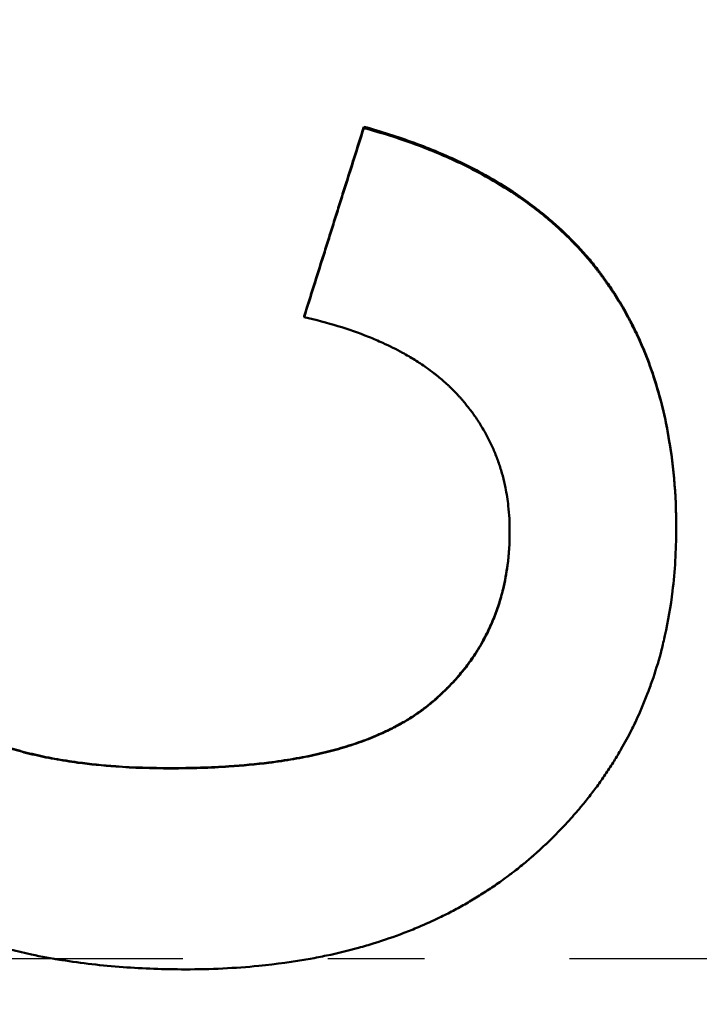
# Model space of a CAD drawing. Units: millimetres. Extents: x -23 to 9076, y 792 to 3565.
# Drawn here: x 179 to 186, y 2948 to 2958 of the extents above; entities that cross this region are included whole.
import ezdxf

# ---------------------------------------------------------------- set-up
doc = ezdxf.new("R2010")
doc.units = ezdxf.units.MM
doc.linetypes.add('AM_DIN_G_W050', pattern=[13.75, 9.75, -1.5, 1, -1.5])
for name, color, linetype, lineweight in [('AM_0', 7, 'Continuous', 50), ('AM_4', 3, 'Continuous', 25), ('AM_7', 1, 'AM_DIN_G_W050', 25), ('kote', 152, 'Continuous', 0)]:
    doc.layers.add(name, color=color, linetype=linetype, lineweight=lineweight)
doc.styles.get("Standard").update_dxf_attribs({"font": 'arial.ttf'})
doc.dimstyles.new('VARIABEL-ST', dxfattribs={"dimscale": 40, "dimtxt": 7, "dimasz": 2.5, "dimexe": 1, "dimexo": 1, "dimgap": 0.6, "dimtad": 1, "dimdsep": 46, "dimtxsty": 'Standard', "dimcen": 0, "dimclrd": 256, "dimclre": 256, "dimclrt": 5, "dimadec": 0, "dimazin": 0, "dimtp": 0.1, "dimtm": 0.1, "dimtfac": 0.71, "dimtdec": 3, "dimtmove": 0, "dimatfit": 3, "dimfxl": 0, "dimtzin": 0, "dimarcsym": 0})

# ---------------------------------------------------------------- blocks, each defined once
blk = doc.blocks.new('*D51')
at = {"layer": 'DEFPOINTS', "color": 0, "transparency": 16777216}
for p in [(119.751, 3200.167), (803.146, 3200.167), (119.751, 2696.606)]:
    blk.add_point(p, dxfattribs=at)
at = {"layer": 'kote', "lineweight": -2, "transparency": 16777216}
for p, q in [((139.751, 3200.167), (823.146, 3200.167)), ((803.146, 2746.606), (803.146, 3150.167)), ((139.751, 2696.606), (823.146, 2696.606))]:
    blk.add_line(p, q, dxfattribs=at)
at = {"layer": 'kote', "transparency": 16777216}
for points in [[(794.813, 3150.167), (811.479, 3150.167), (803.146, 3200.167)], [(794.813, 2746.606), (811.479, 2746.606), (803.146, 2696.606)]]:
    blk.add_solid(points, dxfattribs=at)
at = {"layer": 'kote', "transparency": 16777216, "insert": (775.829, 2948.387), "char_height": 30, "attachment_point": 5, "rotation": 90}
blk.add_mtext('504', dxfattribs=at)

msp = doc.modelspace()

# ---------------------------------------------------------------- linework, layer by layer
at = {"layer": 'AM_0'}
for p, q in [((182.967, 2956.988), (182.967, 2956.975)), ((182.35, 2955.029), (182.35, 2955.019))]:
    msp.add_line(p, q, dxfattribs=at)
for points, knots in [([(182.35, 2955.029), (182.367, 2955.083), (182.384, 2955.138), (182.401, 2955.192), (182.418, 2955.247), (182.436, 2955.301), (182.453, 2955.356), (182.478, 2955.437), (182.504, 2955.519), (182.53, 2955.6), (182.538, 2955.628), (182.547, 2955.655), (182.556, 2955.682), (182.573, 2955.736), (182.59, 2955.791), (182.607, 2955.845), (182.616, 2955.872), (182.624, 2955.9), (182.633, 2955.927), (182.65, 2955.981), (182.667, 2956.036), (182.684, 2956.09), (182.693, 2956.117), (182.701, 2956.144), (182.71, 2956.172), (182.727, 2956.226), (182.744, 2956.28), (182.761, 2956.335), (182.77, 2956.362), (182.779, 2956.389), (182.787, 2956.417), (182.813, 2956.498), (182.839, 2956.58), (182.864, 2956.661), (182.899, 2956.77), (182.933, 2956.879), (182.967, 2956.988)], [0, 0, 0, 0, 0.0171152, 0.0171152, 0.0171152, 0.0342305, 0.0342305, 0.0342305, 0.0599034, 0.0599034, 0.0599034, 0.068461, 0.068461, 0.068461, 0.0855762, 0.0855762, 0.0855762, 0.0941339, 0.0941339, 0.0941339, 0.1112491, 0.1112491, 0.1112491, 0.1198067, 0.1198067, 0.1198067, 0.136922, 0.136922, 0.136922, 0.1454796, 0.1454796, 0.1454796, 0.1711525, 0.1711525, 0.1711525, 0.2053829, 0.2053829, 0.2053829, 0.2053829]), ([(182.35, 2955.019), (182.384, 2955.128), (182.418, 2955.237), (182.453, 2955.345), (182.478, 2955.427), (182.504, 2955.508), (182.53, 2955.59), (182.538, 2955.617), (182.547, 2955.644), (182.556, 2955.671), (182.573, 2955.726), (182.59, 2955.78), (182.607, 2955.834), (182.616, 2955.862), (182.624, 2955.889), (182.633, 2955.916), (182.65, 2955.97), (182.667, 2956.025), (182.684, 2956.079), (182.693, 2956.106), (182.701, 2956.133), (182.71, 2956.16), (182.727, 2956.215), (182.744, 2956.269), (182.761, 2956.323), (182.77, 2956.351), (182.779, 2956.378), (182.787, 2956.405), (182.813, 2956.486), (182.839, 2956.568), (182.864, 2956.649), (182.899, 2956.758), (182.933, 2956.867), (182.967, 2956.975)], [0, 0, 0, 0, 0.0342305, 0.0342305, 0.0342305, 0.0599034, 0.0599034, 0.0599034, 0.068461, 0.068461, 0.068461, 0.0855762, 0.0855762, 0.0855762, 0.0941339, 0.0941339, 0.0941339, 0.1112491, 0.1112491, 0.1112491, 0.1198067, 0.1198067, 0.1198067, 0.136922, 0.136922, 0.136922, 0.1454796, 0.1454796, 0.1454796, 0.1711525, 0.1711525, 0.1711525, 0.2053829, 0.2053829, 0.2053829, 0.2053829]), ([(182.967, 2956.988), (183.149, 2956.938), (183.324, 2956.882), (183.49, 2956.821), (183.657, 2956.76), (183.815, 2956.694), (183.966, 2956.622), (184.042, 2956.586), (184.115, 2956.548), (184.187, 2956.509), (184.294, 2956.451), (184.397, 2956.39), (184.495, 2956.325), (184.528, 2956.304), (184.561, 2956.282), (184.592, 2956.26), (184.656, 2956.215), (184.718, 2956.169), (184.778, 2956.122), (184.808, 2956.099), (184.837, 2956.075), (184.866, 2956.051), (184.91, 2956.014), (184.952, 2955.977), (184.993, 2955.939), (185.034, 2955.901), (185.074, 2955.862), (185.114, 2955.823), (185.127, 2955.81), (185.139, 2955.796), (185.152, 2955.783), (185.178, 2955.756), (185.203, 2955.729), (185.227, 2955.702), (185.24, 2955.688), (185.252, 2955.675), (185.264, 2955.661), (185.282, 2955.64), (185.3, 2955.619), (185.317, 2955.598), (185.323, 2955.591), (185.329, 2955.584), (185.335, 2955.576), (185.352, 2955.555), (185.369, 2955.534), (185.386, 2955.512), (185.394, 2955.501), (185.402, 2955.49), (185.411, 2955.479), (185.419, 2955.468), (185.427, 2955.457), (185.435, 2955.446), (185.438, 2955.443), (185.441, 2955.439), (185.443, 2955.435), (185.451, 2955.424), (185.459, 2955.413), (185.467, 2955.402), (185.473, 2955.394), (185.478, 2955.387), (185.483, 2955.379), (185.499, 2955.357), (185.514, 2955.334), (185.53, 2955.312), (185.54, 2955.296), (185.55, 2955.281), (185.56, 2955.266), (185.58, 2955.235), (185.599, 2955.204), (185.618, 2955.173), (185.627, 2955.157), (185.637, 2955.141), (185.646, 2955.125), (185.664, 2955.094), (185.682, 2955.062), (185.7, 2955.029), (185.708, 2955.013), (185.717, 2954.997), (185.726, 2954.98), (185.751, 2954.931), (185.776, 2954.882), (185.799, 2954.831), (185.815, 2954.798), (185.83, 2954.764), (185.845, 2954.729), (185.874, 2954.661), (185.902, 2954.591), (185.928, 2954.52), (185.941, 2954.484), (185.953, 2954.448), (185.965, 2954.412), (186.001, 2954.303), (186.033, 2954.191), (186.061, 2954.077), (186.079, 2954), (186.096, 2953.923), (186.11, 2953.844), (186.14, 2953.686), (186.162, 2953.523), (186.177, 2953.354), (186.192, 2953.186), (186.199, 2953.013), (186.199, 2952.834)], [0, 0, 0, 0, 0.166667, 0.166667, 0.166667, 0.333333, 0.333333, 0.333333, 0.416667, 0.416667, 0.416667, 0.541667, 0.541667, 0.541667, 0.583333, 0.583333, 0.583333, 0.666667, 0.666667, 0.666667, 0.708333, 0.708333, 0.708333, 0.770833, 0.770833, 0.770833, 0.833333, 0.833333, 0.833333, 0.854167, 0.854167, 0.854167, 0.895833, 0.895833, 0.895833, 0.916667, 0.916667, 0.916667, 0.947917, 0.947917, 0.947917, 0.958333, 0.958333, 0.958333, 0.989583, 0.989583, 0.989583, 1.005208, 1.005208, 1.005208, 1.020833, 1.020833, 1.020833, 1.026042, 1.026042, 1.026042, 1.041667, 1.041667, 1.041667, 1.052083, 1.052083, 1.052083, 1.083333, 1.083333, 1.083333, 1.104167, 1.104167, 1.104167, 1.145833, 1.145833, 1.145833, 1.166667, 1.166667, 1.166667, 1.208333, 1.208333, 1.208333, 1.229167, 1.229167, 1.229167, 1.291667, 1.291667, 1.291667, 1.333333, 1.333333, 1.333333, 1.416667, 1.416667, 1.416667, 1.458333, 1.458333, 1.458333, 1.583333, 1.583333, 1.583333, 1.666667, 1.666667, 1.666667, 1.833333, 1.833333, 1.833333, 2, 2, 2, 2]), ([(182.967, 2956.975), (183.149, 2956.925), (183.324, 2956.87), (183.49, 2956.809), (183.657, 2956.748), (183.815, 2956.682), (183.966, 2956.61), (184.042, 2956.574), (184.115, 2956.536), (184.187, 2956.497), (184.294, 2956.439), (184.397, 2956.378), (184.495, 2956.314), (184.528, 2956.292), (184.561, 2956.27), (184.592, 2956.248), (184.656, 2956.204), (184.718, 2956.158), (184.778, 2956.111), (184.808, 2956.088), (184.837, 2956.064), (184.866, 2956.039), (184.91, 2956.003), (184.952, 2955.966), (184.993, 2955.928), (185.007, 2955.915), (185.02, 2955.903), (185.034, 2955.89), (185.061, 2955.864), (185.087, 2955.838), (185.114, 2955.812), (185.127, 2955.799), (185.139, 2955.786), (185.152, 2955.772), (185.178, 2955.746), (185.203, 2955.719), (185.227, 2955.691), (185.24, 2955.678), (185.252, 2955.664), (185.264, 2955.65), (185.282, 2955.629), (185.3, 2955.608), (185.317, 2955.587), (185.323, 2955.58), (185.329, 2955.573), (185.335, 2955.566), (185.343, 2955.555), (185.352, 2955.545), (185.36, 2955.534), (185.363, 2955.53), (185.366, 2955.527), (185.369, 2955.523), (185.375, 2955.516), (185.38, 2955.509), (185.386, 2955.502), (185.389, 2955.498), (185.391, 2955.494), (185.394, 2955.491), (185.4, 2955.483), (185.405, 2955.476), (185.411, 2955.469), (185.413, 2955.465), (185.416, 2955.462), (185.419, 2955.458), (185.424, 2955.451), (185.43, 2955.443), (185.435, 2955.436), (185.438, 2955.432), (185.441, 2955.429), (185.443, 2955.425), (185.451, 2955.414), (185.459, 2955.403), (185.467, 2955.392), (185.473, 2955.384), (185.478, 2955.377), (185.483, 2955.369), (185.499, 2955.347), (185.514, 2955.324), (185.53, 2955.302), (185.54, 2955.286), (185.55, 2955.271), (185.56, 2955.256), (185.58, 2955.225), (185.599, 2955.194), (185.618, 2955.163), (185.627, 2955.147), (185.637, 2955.131), (185.646, 2955.115), (185.664, 2955.084), (185.682, 2955.052), (185.7, 2955.02), (185.708, 2955.003), (185.717, 2954.987), (185.726, 2954.971), (185.751, 2954.922), (185.776, 2954.872), (185.799, 2954.822), (185.815, 2954.788), (185.83, 2954.754), (185.845, 2954.72), (185.874, 2954.652), (185.902, 2954.582), (185.928, 2954.511), (185.941, 2954.475), (185.953, 2954.439), (185.965, 2954.403), (186.001, 2954.294), (186.033, 2954.183), (186.061, 2954.069), (186.079, 2953.992), (186.096, 2953.915), (186.11, 2953.836), (186.14, 2953.678), (186.162, 2953.515), (186.177, 2953.347), (186.192, 2953.179), (186.199, 2953.006), (186.199, 2952.827)], [0, 0, 0, 0, 0.166667, 0.166667, 0.166667, 0.333333, 0.333333, 0.333333, 0.416667, 0.416667, 0.416667, 0.541667, 0.541667, 0.541667, 0.583333, 0.583333, 0.583333, 0.666667, 0.666667, 0.666667, 0.708333, 0.708333, 0.708333, 0.770833, 0.770833, 0.770833, 0.791667, 0.791667, 0.791667, 0.833333, 0.833333, 0.833333, 0.854167, 0.854167, 0.854167, 0.895833, 0.895833, 0.895833, 0.916667, 0.916667, 0.916667, 0.947917, 0.947917, 0.947917, 0.958333, 0.958333, 0.958333, 0.973958, 0.973958, 0.973958, 0.979167, 0.979167, 0.979167, 0.989583, 0.989583, 0.989583, 0.994792, 0.994792, 0.994792, 1.005208, 1.005208, 1.005208, 1.010417, 1.010417, 1.010417, 1.020833, 1.020833, 1.020833, 1.026042, 1.026042, 1.026042, 1.041667, 1.041667, 1.041667, 1.052083, 1.052083, 1.052083, 1.083333, 1.083333, 1.083333, 1.104167, 1.104167, 1.104167, 1.145833, 1.145833, 1.145833, 1.166667, 1.166667, 1.166667, 1.208333, 1.208333, 1.208333, 1.229167, 1.229167, 1.229167, 1.291667, 1.291667, 1.291667, 1.333333, 1.333333, 1.333333, 1.416667, 1.416667, 1.416667, 1.458333, 1.458333, 1.458333, 1.583333, 1.583333, 1.583333, 1.666667, 1.666667, 1.666667, 1.833333, 1.833333, 1.833333, 2, 2, 2, 2]), ([(184.476, 2952.805), (184.476, 2952.894), (184.472, 2952.982), (184.462, 2953.067), (184.455, 2953.131), (184.445, 2953.194), (184.433, 2953.256), (184.428, 2953.276), (184.424, 2953.297), (184.419, 2953.317), (184.41, 2953.358), (184.399, 2953.398), (184.387, 2953.437), (184.381, 2953.457), (184.375, 2953.477), (184.368, 2953.496), (184.355, 2953.535), (184.341, 2953.574), (184.325, 2953.612), (184.318, 2953.631), (184.31, 2953.649), (184.301, 2953.668), (184.285, 2953.706), (184.267, 2953.742), (184.248, 2953.779), (184.238, 2953.797), (184.228, 2953.815), (184.218, 2953.833), (184.203, 2953.86), (184.187, 2953.886), (184.171, 2953.913), (184.165, 2953.921), (184.16, 2953.93), (184.154, 2953.939), (184.143, 2953.956), (184.131, 2953.974), (184.119, 2953.991), (184.113, 2953.999), (184.107, 2954.008), (184.101, 2954.016), (184.092, 2954.029), (184.083, 2954.042), (184.073, 2954.054), (184.07, 2954.058), (184.067, 2954.063), (184.063, 2954.067), (184.057, 2954.075), (184.051, 2954.084), (184.044, 2954.092), (184.041, 2954.096), (184.037, 2954.1), (184.034, 2954.104), (184.029, 2954.11), (184.024, 2954.117), (184.019, 2954.123), (184.014, 2954.129), (184.009, 2954.135), (184.004, 2954.141), (184.002, 2954.143), (184, 2954.145), (183.999, 2954.147), (183.995, 2954.151), (183.992, 2954.155), (183.988, 2954.16), (183.987, 2954.162), (183.985, 2954.164), (183.983, 2954.166), (183.98, 2954.17), (183.976, 2954.174), (183.973, 2954.178), (183.971, 2954.18), (183.969, 2954.182), (183.967, 2954.184), (183.964, 2954.188), (183.96, 2954.192), (183.956, 2954.196), (183.955, 2954.198), (183.953, 2954.2), (183.951, 2954.202), (183.947, 2954.206), (183.944, 2954.21), (183.94, 2954.214), (183.938, 2954.216), (183.937, 2954.218), (183.935, 2954.22), (183.931, 2954.224), (183.927, 2954.228), (183.924, 2954.232), (183.922, 2954.234), (183.92, 2954.235), (183.918, 2954.237), (183.914, 2954.241), (183.91, 2954.245), (183.907, 2954.249), (183.905, 2954.251), (183.903, 2954.253), (183.901, 2954.255), (183.895, 2954.261), (183.89, 2954.267), (183.884, 2954.272), (183.88, 2954.276), (183.876, 2954.28), (183.872, 2954.284), (183.864, 2954.292), (183.856, 2954.299), (183.848, 2954.307), (183.844, 2954.311), (183.84, 2954.314), (183.836, 2954.318), (183.824, 2954.329), (183.812, 2954.341), (183.799, 2954.352), (183.791, 2954.359), (183.783, 2954.366), (183.774, 2954.374), (183.757, 2954.388), (183.74, 2954.402), (183.722, 2954.417), (183.713, 2954.424), (183.704, 2954.431), (183.695, 2954.438), (183.668, 2954.459), (183.641, 2954.479), (183.612, 2954.499), (183.593, 2954.513), (183.574, 2954.526), (183.554, 2954.539), (183.515, 2954.565), (183.474, 2954.59), (183.432, 2954.615), (183.411, 2954.627), (183.389, 2954.639), (183.368, 2954.651), (183.303, 2954.687), (183.234, 2954.721), (183.163, 2954.753), (183.116, 2954.775), (183.067, 2954.796), (183.017, 2954.816), (182.916, 2954.856), (182.811, 2954.893), (182.699, 2954.927), (182.588, 2954.961), (182.472, 2954.991), (182.35, 2955.019)], [0, 0, 0, 0, 0.166667, 0.166667, 0.166667, 0.291667, 0.291667, 0.291667, 0.333333, 0.333333, 0.333333, 0.416667, 0.416667, 0.416667, 0.458333, 0.458333, 0.458333, 0.541667, 0.541667, 0.541667, 0.583333, 0.583333, 0.583333, 0.666667, 0.666667, 0.666667, 0.708333, 0.708333, 0.708333, 0.770833, 0.770833, 0.770833, 0.791667, 0.791667, 0.791667, 0.833333, 0.833333, 0.833333, 0.854167, 0.854167, 0.854167, 0.885417, 0.885417, 0.885417, 0.895833, 0.895833, 0.895833, 0.916667, 0.916667, 0.916667, 0.927083, 0.927083, 0.927083, 0.942708, 0.942708, 0.942708, 0.958333, 0.958333, 0.958333, 0.963542, 0.963542, 0.963542, 0.973958, 0.973958, 0.973958, 0.979167, 0.979167, 0.979167, 0.989583, 0.989583, 0.989583, 0.994792, 0.994792, 0.994792, 1.005208, 1.005208, 1.005208, 1.010417, 1.010417, 1.010417, 1.020833, 1.020833, 1.020833, 1.026042, 1.026042, 1.026042, 1.036458, 1.036458, 1.036458, 1.041667, 1.041667, 1.041667, 1.052083, 1.052083, 1.052083, 1.057292, 1.057292, 1.057292, 1.072917, 1.072917, 1.072917, 1.083333, 1.083333, 1.083333, 1.104167, 1.104167, 1.104167, 1.114583, 1.114583, 1.114583, 1.145833, 1.145833, 1.145833, 1.166667, 1.166667, 1.166667, 1.208333, 1.208333, 1.208333, 1.229167, 1.229167, 1.229167, 1.291667, 1.291667, 1.291667, 1.333333, 1.333333, 1.333333, 1.416667, 1.416667, 1.416667, 1.458333, 1.458333, 1.458333, 1.583333, 1.583333, 1.583333, 1.666667, 1.666667, 1.666667, 1.833333, 1.833333, 1.833333, 2, 2, 2, 2]), ([(181.123, 2948.276), (180.9, 2948.276), (180.685, 2948.284), (180.476, 2948.299), (180.257, 2948.315), (180.046, 2948.339), (179.842, 2948.372), (179.736, 2948.389), (179.631, 2948.408), (179.529, 2948.43), (179.37, 2948.463), (179.217, 2948.502), (179.068, 2948.546), (179.015, 2948.562), (178.963, 2948.578), (178.912, 2948.595), (178.809, 2948.629), (178.709, 2948.665), (178.611, 2948.704), (178.562, 2948.724), (178.514, 2948.744), (178.466, 2948.765), (178.393, 2948.797), (178.321, 2948.831), (178.251, 2948.866), (178.227, 2948.878), (178.203, 2948.89), (178.179, 2948.903), (178.131, 2948.928), (178.084, 2948.953), (178.038, 2948.98), (178.015, 2948.993), (177.991, 2949.006), (177.969, 2949.02), (177.923, 2949.047), (177.878, 2949.075), (177.833, 2949.104), (177.811, 2949.118), (177.789, 2949.132), (177.767, 2949.147), (177.723, 2949.177), (177.68, 2949.207), (177.637, 2949.238), (177.616, 2949.253), (177.595, 2949.269), (177.574, 2949.284), (177.543, 2949.308), (177.512, 2949.332), (177.481, 2949.357), (177.471, 2949.365), (177.461, 2949.373), (177.45, 2949.382), (177.43, 2949.398), (177.41, 2949.415), (177.39, 2949.432), (177.38, 2949.44), (177.37, 2949.449), (177.36, 2949.457), (177.345, 2949.47), (177.331, 2949.483), (177.316, 2949.496), (177.311, 2949.501), (177.306, 2949.505), (177.301, 2949.509), (177.291, 2949.518), (177.282, 2949.527), (177.272, 2949.536), (177.267, 2949.54), (177.262, 2949.545), (177.258, 2949.549), (177.248, 2949.558), (177.238, 2949.567), (177.229, 2949.576), (177.224, 2949.58), (177.219, 2949.585), (177.215, 2949.589), (177.205, 2949.598), (177.196, 2949.607), (177.186, 2949.616), (177.182, 2949.621), (177.177, 2949.625), (177.172, 2949.63), (177.158, 2949.644), (177.144, 2949.657), (177.131, 2949.671), (177.121, 2949.68), (177.112, 2949.689), (177.103, 2949.699), (177.085, 2949.717), (177.067, 2949.736), (177.049, 2949.754), (177.04, 2949.764), (177.032, 2949.773), (177.023, 2949.782), (176.997, 2949.811), (176.971, 2949.839), (176.945, 2949.868), (176.928, 2949.887), (176.911, 2949.906), (176.895, 2949.926), (176.862, 2949.964), (176.829, 2950.004), (176.798, 2950.043), (176.782, 2950.063), (176.767, 2950.083), (176.751, 2950.103), (176.72, 2950.144), (176.69, 2950.184), (176.661, 2950.225), (176.647, 2950.246), (176.632, 2950.267), (176.618, 2950.287), (176.576, 2950.35), (176.535, 2950.413), (176.496, 2950.478), (176.47, 2950.521), (176.445, 2950.564), (176.421, 2950.608), (176.372, 2950.696), (176.326, 2950.786), (176.284, 2950.878), (176.263, 2950.924), (176.243, 2950.97), (176.223, 2951.017), (176.184, 2951.111), (176.148, 2951.206), (176.115, 2951.303), (176.099, 2951.352), (176.083, 2951.401), (176.069, 2951.451), (176.033, 2951.569), (176.003, 2951.689), (175.977, 2951.813), (175.962, 2951.884), (175.948, 2951.956), (175.936, 2952.029), (175.912, 2952.175), (175.894, 2952.325), (175.882, 2952.479), (175.87, 2952.632), (175.864, 2952.789), (175.864, 2952.949)], [0, 0, 0, 0, 0.133333, 0.133333, 0.133333, 0.272766, 0.272766, 0.272766, 0.345532, 0.345532, 0.345532, 0.457951, 0.457951, 0.457951, 0.497603, 0.497603, 0.497603, 0.576909, 0.576909, 0.576909, 0.616562, 0.616562, 0.616562, 0.677048, 0.677048, 0.677048, 0.697881, 0.697881, 0.697881, 0.739548, 0.739548, 0.739548, 0.760381, 0.760381, 0.760381, 0.802048, 0.802048, 0.802048, 0.822881, 0.822881, 0.822881, 0.864548, 0.864548, 0.864548, 0.885381, 0.885381, 0.885381, 0.916631, 0.916631, 0.916631, 0.927048, 0.927048, 0.927048, 0.947881, 0.947881, 0.947881, 0.958298, 0.958298, 0.958298, 0.973923, 0.973923, 0.973923, 0.979131, 0.979131, 0.979131, 0.989548, 0.989548, 0.989548, 0.994756, 0.994756, 0.994756, 1.005173, 1.005173, 1.005173, 1.010381, 1.010381, 1.010381, 1.020798, 1.020798, 1.020798, 1.026006, 1.026006, 1.026006, 1.041631, 1.041631, 1.041631, 1.052048, 1.052048, 1.052048, 1.072881, 1.072881, 1.072881, 1.083298, 1.083298, 1.083298, 1.114548, 1.114548, 1.114548, 1.135381, 1.135381, 1.135381, 1.177048, 1.177048, 1.177048, 1.197881, 1.197881, 1.197881, 1.239548, 1.239548, 1.239548, 1.260381, 1.260381, 1.260381, 1.322881, 1.322881, 1.322881, 1.364548, 1.364548, 1.364548, 1.447881, 1.447881, 1.447881, 1.489548, 1.489548, 1.489548, 1.572881, 1.572881, 1.572881, 1.614548, 1.614548, 1.614548, 1.713512, 1.713512, 1.713512, 1.77081, 1.77081, 1.77081, 1.885405, 1.885405, 1.885405, 2, 2, 2, 2]), ([(177.586, 2952.85), (177.586, 2952.727), (177.593, 2952.607), (177.608, 2952.492), (177.619, 2952.405), (177.635, 2952.32), (177.654, 2952.238), (177.66, 2952.21), (177.667, 2952.183), (177.675, 2952.156), (177.689, 2952.102), (177.706, 2952.049), (177.724, 2951.997), (177.734, 2951.971), (177.743, 2951.945), (177.753, 2951.92), (177.774, 2951.869), (177.796, 2951.818), (177.82, 2951.769), (177.832, 2951.745), (177.844, 2951.72), (177.857, 2951.696), (177.883, 2951.648), (177.911, 2951.601), (177.94, 2951.555), (177.955, 2951.532), (177.97, 2951.509), (177.986, 2951.486), (178.009, 2951.452), (178.034, 2951.419), (178.059, 2951.386), (178.068, 2951.375), (178.077, 2951.364), (178.085, 2951.353), (178.103, 2951.332), (178.121, 2951.31), (178.139, 2951.289), (178.148, 2951.278), (178.158, 2951.268), (178.167, 2951.257), (178.181, 2951.242), (178.196, 2951.226), (178.211, 2951.211), (178.215, 2951.206), (178.22, 2951.2), (178.225, 2951.195), (178.235, 2951.185), (178.245, 2951.175), (178.255, 2951.165), (178.26, 2951.16), (178.266, 2951.155), (178.271, 2951.15), (178.278, 2951.142), (178.286, 2951.135), (178.294, 2951.127), (178.297, 2951.125), (178.299, 2951.122), (178.302, 2951.12), (178.307, 2951.115), (178.312, 2951.11), (178.318, 2951.105), (178.32, 2951.103), (178.323, 2951.1), (178.326, 2951.098), (178.331, 2951.093), (178.336, 2951.088), (178.342, 2951.083), (178.344, 2951.08), (178.347, 2951.078), (178.35, 2951.076), (178.355, 2951.071), (178.361, 2951.066), (178.366, 2951.061), (178.369, 2951.059), (178.372, 2951.056), (178.374, 2951.054), (178.38, 2951.049), (178.385, 2951.044), (178.391, 2951.039), (178.394, 2951.037), (178.396, 2951.035), (178.399, 2951.032), (178.405, 2951.027), (178.411, 2951.023), (178.416, 2951.018), (178.419, 2951.016), (178.422, 2951.013), (178.425, 2951.011), (178.43, 2951.006), (178.436, 2951.002), (178.442, 2950.997), (178.445, 2950.995), (178.448, 2950.992), (178.451, 2950.99), (178.457, 2950.985), (178.462, 2950.981), (178.468, 2950.976), (178.471, 2950.974), (178.474, 2950.972), (178.477, 2950.969), (178.486, 2950.963), (178.495, 2950.956), (178.504, 2950.949), (178.51, 2950.945), (178.516, 2950.94), (178.522, 2950.936), (178.534, 2950.927), (178.547, 2950.918), (178.559, 2950.91), (178.566, 2950.905), (178.572, 2950.901), (178.578, 2950.897), (178.597, 2950.884), (178.616, 2950.872), (178.636, 2950.859), (178.649, 2950.851), (178.662, 2950.843), (178.676, 2950.835), (178.702, 2950.819), (178.73, 2950.803), (178.758, 2950.788), (178.772, 2950.78), (178.786, 2950.773), (178.8, 2950.765), (178.843, 2950.743), (178.887, 2950.722), (178.932, 2950.701), (178.962, 2950.688), (178.993, 2950.675), (179.024, 2950.662), (179.087, 2950.636), (179.152, 2950.612), (179.219, 2950.59), (179.253, 2950.578), (179.287, 2950.568), (179.322, 2950.557), (179.391, 2950.536), (179.463, 2950.517), (179.537, 2950.499), (179.574, 2950.491), (179.612, 2950.482), (179.65, 2950.474), (179.727, 2950.458), (179.806, 2950.444), (179.887, 2950.431), (179.927, 2950.425), (179.968, 2950.418), (180.01, 2950.413), (180.135, 2950.396), (180.265, 2950.383), (180.401, 2950.373), (180.581, 2950.36), (180.771, 2950.354), (180.97, 2950.354)], [0, 0, 0, 0, 0.166667, 0.166667, 0.166667, 0.291667, 0.291667, 0.291667, 0.333333, 0.333333, 0.333333, 0.416667, 0.416667, 0.416667, 0.458333, 0.458333, 0.458333, 0.541667, 0.541667, 0.541667, 0.583333, 0.583333, 0.583333, 0.666667, 0.666667, 0.666667, 0.708333, 0.708333, 0.708333, 0.770833, 0.770833, 0.770833, 0.791667, 0.791667, 0.791667, 0.833333, 0.833333, 0.833333, 0.854167, 0.854167, 0.854167, 0.885417, 0.885417, 0.885417, 0.895833, 0.895833, 0.895833, 0.916667, 0.916667, 0.916667, 0.927083, 0.927083, 0.927083, 0.942708, 0.942708, 0.942708, 0.947917, 0.947917, 0.947917, 0.958333, 0.958333, 0.958333, 0.963542, 0.963542, 0.963542, 0.973958, 0.973958, 0.973958, 0.979167, 0.979167, 0.979167, 0.989583, 0.989583, 0.989583, 0.994792, 0.994792, 0.994792, 1.005208, 1.005208, 1.005208, 1.010417, 1.010417, 1.010417, 1.020833, 1.020833, 1.020833, 1.026042, 1.026042, 1.026042, 1.036458, 1.036458, 1.036458, 1.041667, 1.041667, 1.041667, 1.052083, 1.052083, 1.052083, 1.057292, 1.057292, 1.057292, 1.072917, 1.072917, 1.072917, 1.083333, 1.083333, 1.083333, 1.104167, 1.104167, 1.104167, 1.114583, 1.114583, 1.114583, 1.145833, 1.145833, 1.145833, 1.166667, 1.166667, 1.166667, 1.208333, 1.208333, 1.208333, 1.229167, 1.229167, 1.229167, 1.291667, 1.291667, 1.291667, 1.333333, 1.333333, 1.333333, 1.416667, 1.416667, 1.416667, 1.458333, 1.458333, 1.458333, 1.541667, 1.541667, 1.541667, 1.583333, 1.583333, 1.583333, 1.666667, 1.666667, 1.666667, 1.708333, 1.708333, 1.708333, 1.833333, 1.833333, 1.833333, 2, 2, 2, 2]), ([(177.586, 2952.85), (177.586, 2952.729), (177.594, 2952.611), (177.608, 2952.498), (177.619, 2952.411), (177.635, 2952.326), (177.654, 2952.243), (177.673, 2952.161), (177.697, 2952.08), (177.724, 2952.002), (177.734, 2951.976), (177.743, 2951.95), (177.753, 2951.925), (177.774, 2951.874), (177.796, 2951.823), (177.82, 2951.774), (177.832, 2951.75), (177.844, 2951.725), (177.857, 2951.701), (177.883, 2951.653), (177.911, 2951.606), (177.94, 2951.559), (177.955, 2951.536), (177.97, 2951.513), (177.986, 2951.491), (178.009, 2951.457), (178.034, 2951.423), (178.059, 2951.39), (178.068, 2951.379), (178.077, 2951.368), (178.085, 2951.358), (178.103, 2951.336), (178.121, 2951.314), (178.139, 2951.293), (178.148, 2951.283), (178.158, 2951.272), (178.167, 2951.262), (178.181, 2951.246), (178.196, 2951.23), (178.211, 2951.215), (178.225, 2951.199), (178.24, 2951.184), (178.255, 2951.169), (178.268, 2951.156), (178.281, 2951.144), (178.294, 2951.131), (178.297, 2951.129), (178.299, 2951.126), (178.302, 2951.124), (178.315, 2951.111), (178.328, 2951.099), (178.342, 2951.087), (178.344, 2951.084), (178.347, 2951.082), (178.35, 2951.08), (178.358, 2951.072), (178.366, 2951.065), (178.374, 2951.058), (178.38, 2951.053), (178.385, 2951.048), (178.391, 2951.043), (178.394, 2951.041), (178.396, 2951.038), (178.399, 2951.036), (178.405, 2951.031), (178.411, 2951.027), (178.416, 2951.022), (178.419, 2951.019), (178.422, 2951.017), (178.425, 2951.015), (178.43, 2951.01), (178.436, 2951.005), (178.442, 2951.001), (178.445, 2950.998), (178.448, 2950.996), (178.451, 2950.994), (178.457, 2950.989), (178.462, 2950.985), (178.468, 2950.98), (178.471, 2950.978), (178.474, 2950.976), (178.477, 2950.973), (178.486, 2950.966), (178.495, 2950.96), (178.504, 2950.953), (178.51, 2950.949), (178.516, 2950.944), (178.522, 2950.94), (178.534, 2950.931), (178.547, 2950.922), (178.559, 2950.913), (178.566, 2950.909), (178.572, 2950.905), (178.578, 2950.901), (178.597, 2950.888), (178.616, 2950.875), (178.636, 2950.863), (178.649, 2950.855), (178.662, 2950.847), (178.676, 2950.838), (178.702, 2950.822), (178.73, 2950.807), (178.758, 2950.792), (178.772, 2950.784), (178.786, 2950.776), (178.8, 2950.769), (178.843, 2950.747), (178.887, 2950.725), (178.932, 2950.705), (178.962, 2950.691), (178.993, 2950.678), (179.024, 2950.665), (179.087, 2950.639), (179.152, 2950.615), (179.219, 2950.593), (179.253, 2950.582), (179.287, 2950.571), (179.322, 2950.56), (179.391, 2950.539), (179.463, 2950.52), (179.537, 2950.503), (179.574, 2950.494), (179.612, 2950.485), (179.65, 2950.477), (179.727, 2950.461), (179.806, 2950.447), (179.887, 2950.434), (179.927, 2950.427), (179.968, 2950.421), (180.01, 2950.416), (180.135, 2950.399), (180.265, 2950.386), (180.401, 2950.376), (180.581, 2950.363), (180.771, 2950.357), (180.97, 2950.357)], [0.002922, 0.002922, 0.002922, 0.002922, 0.166667, 0.166667, 0.166667, 0.291667, 0.291667, 0.291667, 0.416667, 0.416667, 0.416667, 0.458333, 0.458333, 0.458333, 0.541667, 0.541667, 0.541667, 0.583333, 0.583333, 0.583333, 0.666667, 0.666667, 0.666667, 0.708333, 0.708333, 0.708333, 0.770833, 0.770833, 0.770833, 0.791667, 0.791667, 0.791667, 0.833333, 0.833333, 0.833333, 0.854167, 0.854167, 0.854167, 0.885417, 0.885417, 0.885417, 0.916667, 0.916667, 0.916667, 0.942708, 0.942708, 0.942708, 0.947917, 0.947917, 0.947917, 0.973958, 0.973958, 0.973958, 0.979167, 0.979167, 0.979167, 0.994792, 0.994792, 0.994792, 1.005208, 1.005208, 1.005208, 1.010417, 1.010417, 1.010417, 1.020833, 1.020833, 1.020833, 1.026042, 1.026042, 1.026042, 1.036458, 1.036458, 1.036458, 1.041667, 1.041667, 1.041667, 1.052083, 1.052083, 1.052083, 1.057292, 1.057292, 1.057292, 1.072917, 1.072917, 1.072917, 1.083333, 1.083333, 1.083333, 1.104167, 1.104167, 1.104167, 1.114583, 1.114583, 1.114583, 1.145833, 1.145833, 1.145833, 1.166667, 1.166667, 1.166667, 1.208333, 1.208333, 1.208333, 1.229167, 1.229167, 1.229167, 1.291667, 1.291667, 1.291667, 1.333333, 1.333333, 1.333333, 1.416667, 1.416667, 1.416667, 1.458333, 1.458333, 1.458333, 1.541667, 1.541667, 1.541667, 1.583333, 1.583333, 1.583333, 1.666667, 1.666667, 1.666667, 1.708333, 1.708333, 1.708333, 1.833333, 1.833333, 1.833333, 2, 2, 2, 2]), ([(180.97, 2950.354), (181.181, 2950.354), (181.382, 2950.36), (181.572, 2950.373), (181.715, 2950.382), (181.853, 2950.395), (181.984, 2950.412), (182.028, 2950.417), (182.071, 2950.423), (182.114, 2950.43), (182.199, 2950.442), (182.282, 2950.456), (182.362, 2950.472), (182.402, 2950.48), (182.441, 2950.488), (182.48, 2950.497), (182.558, 2950.514), (182.633, 2950.533), (182.705, 2950.554), (182.742, 2950.564), (182.777, 2950.575), (182.812, 2950.586), (182.882, 2950.608), (182.95, 2950.631), (183.015, 2950.657), (183.047, 2950.669), (183.079, 2950.682), (183.11, 2950.696), (183.157, 2950.716), (183.202, 2950.737), (183.246, 2950.759), (183.261, 2950.766), (183.275, 2950.773), (183.29, 2950.781), (183.318, 2950.796), (183.346, 2950.811), (183.374, 2950.827), (183.388, 2950.835), (183.401, 2950.843), (183.414, 2950.851), (183.435, 2950.863), (183.454, 2950.875), (183.474, 2950.888), (183.48, 2950.892), (183.486, 2950.896), (183.493, 2950.901), (183.506, 2950.909), (183.518, 2950.918), (183.531, 2950.926), (183.537, 2950.931), (183.543, 2950.935), (183.549, 2950.939), (183.558, 2950.946), (183.567, 2950.953), (183.577, 2950.959), (183.58, 2950.962), (183.583, 2950.964), (183.586, 2950.966), (183.591, 2950.971), (183.597, 2950.975), (183.603, 2950.98), (183.606, 2950.982), (183.609, 2950.984), (183.612, 2950.986), (183.618, 2950.991), (183.624, 2950.996), (183.63, 2951), (183.632, 2951.002), (183.635, 2951.005), (183.638, 2951.007), (183.644, 2951.012), (183.65, 2951.016), (183.655, 2951.021), (183.658, 2951.023), (183.661, 2951.026), (183.664, 2951.028), (183.669, 2951.033), (183.675, 2951.038), (183.681, 2951.042), (183.683, 2951.045), (183.686, 2951.047), (183.689, 2951.049), (183.694, 2951.054), (183.7, 2951.059), (183.705, 2951.064), (183.708, 2951.066), (183.711, 2951.068), (183.714, 2951.071), (183.719, 2951.076), (183.724, 2951.081), (183.73, 2951.085), (183.732, 2951.088), (183.735, 2951.09), (183.738, 2951.093), (183.743, 2951.097), (183.749, 2951.102), (183.754, 2951.107), (183.756, 2951.11), (183.759, 2951.112), (183.762, 2951.115), (183.77, 2951.122), (183.777, 2951.129), (183.785, 2951.137), (183.79, 2951.142), (183.796, 2951.147), (183.801, 2951.151), (183.811, 2951.161), (183.821, 2951.171), (183.831, 2951.181), (183.836, 2951.186), (183.841, 2951.192), (183.846, 2951.197), (183.861, 2951.212), (183.875, 2951.227), (183.89, 2951.242), (183.899, 2951.253), (183.909, 2951.263), (183.918, 2951.274), (183.937, 2951.294), (183.955, 2951.315), (183.972, 2951.337), (183.981, 2951.347), (183.99, 2951.358), (183.999, 2951.369), (184.016, 2951.39), (184.033, 2951.412), (184.049, 2951.434), (184.057, 2951.445), (184.065, 2951.456), (184.073, 2951.467), (184.089, 2951.489), (184.104, 2951.512), (184.119, 2951.534), (184.126, 2951.546), (184.134, 2951.557), (184.141, 2951.569), (184.163, 2951.603), (184.183, 2951.638), (184.203, 2951.673), (184.216, 2951.697), (184.228, 2951.721), (184.24, 2951.745), (184.265, 2951.793), (184.287, 2951.842), (184.307, 2951.893), (184.318, 2951.918), (184.327, 2951.943), (184.337, 2951.968), (184.355, 2952.019), (184.372, 2952.071), (184.387, 2952.124), (184.394, 2952.151), (184.401, 2952.177), (184.408, 2952.204), (184.427, 2952.285), (184.443, 2952.368), (184.454, 2952.453), (184.469, 2952.567), (184.476, 2952.684), (184.476, 2952.805)], [0, 0, 0, 0, 0.166667, 0.166667, 0.166667, 0.291667, 0.291667, 0.291667, 0.333333, 0.333333, 0.333333, 0.416667, 0.416667, 0.416667, 0.458333, 0.458333, 0.458333, 0.541667, 0.541667, 0.541667, 0.583333, 0.583333, 0.583333, 0.666667, 0.666667, 0.666667, 0.708333, 0.708333, 0.708333, 0.770833, 0.770833, 0.770833, 0.791667, 0.791667, 0.791667, 0.833333, 0.833333, 0.833333, 0.854167, 0.854167, 0.854167, 0.885417, 0.885417, 0.885417, 0.895833, 0.895833, 0.895833, 0.916667, 0.916667, 0.916667, 0.927083, 0.927083, 0.927083, 0.942708, 0.942708, 0.942708, 0.947917, 0.947917, 0.947917, 0.958333, 0.958333, 0.958333, 0.963542, 0.963542, 0.963542, 0.973958, 0.973958, 0.973958, 0.979167, 0.979167, 0.979167, 0.989583, 0.989583, 0.989583, 0.994792, 0.994792, 0.994792, 1.005208, 1.005208, 1.005208, 1.010417, 1.010417, 1.010417, 1.020833, 1.020833, 1.020833, 1.026042, 1.026042, 1.026042, 1.036458, 1.036458, 1.036458, 1.041667, 1.041667, 1.041667, 1.052083, 1.052083, 1.052083, 1.057292, 1.057292, 1.057292, 1.072917, 1.072917, 1.072917, 1.083333, 1.083333, 1.083333, 1.104167, 1.104167, 1.104167, 1.114583, 1.114583, 1.114583, 1.145833, 1.145833, 1.145833, 1.166667, 1.166667, 1.166667, 1.208333, 1.208333, 1.208333, 1.229167, 1.229167, 1.229167, 1.270833, 1.270833, 1.270833, 1.291667, 1.291667, 1.291667, 1.333333, 1.333333, 1.333333, 1.354167, 1.354167, 1.354167, 1.416667, 1.416667, 1.416667, 1.458333, 1.458333, 1.458333, 1.541667, 1.541667, 1.541667, 1.583333, 1.583333, 1.583333, 1.666667, 1.666667, 1.666667, 1.708333, 1.708333, 1.708333, 1.833333, 1.833333, 1.833333, 2, 2, 2, 2]), ([(180.97, 2950.357), (181.181, 2950.357), (181.382, 2950.363), (181.572, 2950.376), (181.715, 2950.385), (181.853, 2950.398), (181.984, 2950.415), (182.028, 2950.42), (182.071, 2950.426), (182.114, 2950.433), (182.199, 2950.445), (182.282, 2950.459), (182.362, 2950.475), (182.402, 2950.483), (182.441, 2950.491), (182.48, 2950.5), (182.558, 2950.518), (182.633, 2950.536), (182.705, 2950.557), (182.742, 2950.567), (182.777, 2950.578), (182.812, 2950.589), (182.882, 2950.611), (182.95, 2950.635), (183.015, 2950.66), (183.047, 2950.673), (183.079, 2950.686), (183.11, 2950.699), (183.157, 2950.719), (183.202, 2950.74), (183.246, 2950.762), (183.29, 2950.784), (183.333, 2950.807), (183.374, 2950.831), (183.388, 2950.838), (183.401, 2950.846), (183.414, 2950.855), (183.435, 2950.867), (183.454, 2950.879), (183.474, 2950.892), (183.493, 2950.904), (183.512, 2950.917), (183.531, 2950.93), (183.546, 2950.941), (183.561, 2950.952), (183.577, 2950.963), (183.58, 2950.965), (183.583, 2950.968), (183.586, 2950.97), (183.594, 2950.977), (183.603, 2950.983), (183.612, 2950.99), (183.618, 2950.995), (183.624, 2950.999), (183.63, 2951.004), (183.638, 2951.011), (183.647, 2951.018), (183.655, 2951.025), (183.664, 2951.032), (183.672, 2951.039), (183.681, 2951.046), (183.683, 2951.048), (183.686, 2951.051), (183.689, 2951.053), (183.694, 2951.058), (183.7, 2951.063), (183.705, 2951.068), (183.708, 2951.07), (183.711, 2951.072), (183.714, 2951.075), (183.719, 2951.08), (183.724, 2951.084), (183.73, 2951.089), (183.732, 2951.092), (183.735, 2951.094), (183.738, 2951.097), (183.743, 2951.101), (183.749, 2951.106), (183.754, 2951.111), (183.756, 2951.114), (183.759, 2951.116), (183.762, 2951.118), (183.77, 2951.126), (183.777, 2951.133), (183.785, 2951.141), (183.79, 2951.146), (183.796, 2951.151), (183.801, 2951.156), (183.811, 2951.165), (183.821, 2951.175), (183.831, 2951.186), (183.836, 2951.191), (183.841, 2951.196), (183.846, 2951.201), (183.861, 2951.216), (183.875, 2951.231), (183.89, 2951.247), (183.899, 2951.257), (183.909, 2951.267), (183.918, 2951.278), (183.937, 2951.299), (183.955, 2951.32), (183.972, 2951.341), (183.981, 2951.352), (183.99, 2951.362), (183.999, 2951.373), (184.016, 2951.395), (184.033, 2951.416), (184.049, 2951.438), (184.057, 2951.449), (184.065, 2951.46), (184.073, 2951.472), (184.089, 2951.494), (184.104, 2951.516), (184.119, 2951.539), (184.126, 2951.55), (184.134, 2951.562), (184.141, 2951.573), (184.163, 2951.608), (184.183, 2951.643), (184.203, 2951.678), (184.216, 2951.702), (184.228, 2951.726), (184.24, 2951.75), (184.265, 2951.798), (184.287, 2951.847), (184.307, 2951.898), (184.318, 2951.923), (184.327, 2951.948), (184.337, 2951.974), (184.355, 2952.025), (184.372, 2952.077), (184.387, 2952.13), (184.394, 2952.156), (184.401, 2952.183), (184.408, 2952.21), (184.427, 2952.291), (184.443, 2952.374), (184.454, 2952.459), (184.469, 2952.571), (184.476, 2952.686), (184.476, 2952.805)], [0, 0, 0, 0, 0.166667, 0.166667, 0.166667, 0.291667, 0.291667, 0.291667, 0.333333, 0.333333, 0.333333, 0.416667, 0.416667, 0.416667, 0.458333, 0.458333, 0.458333, 0.541667, 0.541667, 0.541667, 0.583333, 0.583333, 0.583333, 0.666667, 0.666667, 0.666667, 0.708333, 0.708333, 0.708333, 0.770833, 0.770833, 0.770833, 0.833333, 0.833333, 0.833333, 0.854167, 0.854167, 0.854167, 0.885417, 0.885417, 0.885417, 0.916667, 0.916667, 0.916667, 0.942708, 0.942708, 0.942708, 0.947917, 0.947917, 0.947917, 0.963542, 0.963542, 0.963542, 0.973958, 0.973958, 0.973958, 0.989583, 0.989583, 0.989583, 1.005208, 1.005208, 1.005208, 1.010417, 1.010417, 1.010417, 1.020833, 1.020833, 1.020833, 1.026042, 1.026042, 1.026042, 1.036458, 1.036458, 1.036458, 1.041667, 1.041667, 1.041667, 1.052083, 1.052083, 1.052083, 1.057292, 1.057292, 1.057292, 1.072917, 1.072917, 1.072917, 1.083333, 1.083333, 1.083333, 1.104167, 1.104167, 1.104167, 1.114583, 1.114583, 1.114583, 1.145833, 1.145833, 1.145833, 1.166667, 1.166667, 1.166667, 1.208333, 1.208333, 1.208333, 1.229167, 1.229167, 1.229167, 1.270833, 1.270833, 1.270833, 1.291667, 1.291667, 1.291667, 1.333333, 1.333333, 1.333333, 1.354167, 1.354167, 1.354167, 1.416667, 1.416667, 1.416667, 1.458333, 1.458333, 1.458333, 1.541667, 1.541667, 1.541667, 1.583333, 1.583333, 1.583333, 1.666667, 1.666667, 1.666667, 1.708333, 1.708333, 1.708333, 1.833333, 1.833333, 1.833333, 1.997047, 1.997047, 1.997047, 1.997047]), ([(186.199, 2952.827), (186.199, 2952.607), (186.186, 2952.393), (186.161, 2952.185), (186.142, 2952.029), (186.116, 2951.877), (186.083, 2951.729), (186.072, 2951.679), (186.06, 2951.63), (186.048, 2951.581), (186.023, 2951.484), (185.994, 2951.388), (185.963, 2951.294), (185.947, 2951.247), (185.93, 2951.201), (185.913, 2951.154), (185.878, 2951.062), (185.841, 2950.971), (185.8, 2950.882), (185.779, 2950.837), (185.758, 2950.793), (185.736, 2950.75), (185.703, 2950.684), (185.668, 2950.619), (185.631, 2950.555), (185.619, 2950.534), (185.607, 2950.513), (185.594, 2950.492), (185.569, 2950.45), (185.543, 2950.408), (185.516, 2950.367), (185.503, 2950.346), (185.489, 2950.325), (185.476, 2950.305), (185.448, 2950.264), (185.42, 2950.223), (185.391, 2950.183), (185.376, 2950.163), (185.361, 2950.143), (185.346, 2950.124), (185.316, 2950.084), (185.286, 2950.045), (185.254, 2950.006), (185.238, 2949.986), (185.222, 2949.967), (185.206, 2949.948), (185.182, 2949.919), (185.157, 2949.89), (185.132, 2949.862), (185.124, 2949.852), (185.116, 2949.843), (185.107, 2949.833), (185.09, 2949.815), (185.073, 2949.796), (185.056, 2949.777), (185.047, 2949.768), (185.038, 2949.759), (185.03, 2949.749), (185.016, 2949.736), (185.003, 2949.722), (184.99, 2949.708), (184.985, 2949.703), (184.981, 2949.699), (184.976, 2949.694), (184.967, 2949.685), (184.958, 2949.676), (184.949, 2949.667), (184.945, 2949.662), (184.94, 2949.658), (184.936, 2949.653), (184.927, 2949.644), (184.918, 2949.635), (184.908, 2949.626), (184.904, 2949.621), (184.899, 2949.617), (184.894, 2949.612), (184.885, 2949.603), (184.876, 2949.594), (184.867, 2949.585), (184.862, 2949.581), (184.857, 2949.576), (184.853, 2949.572), (184.843, 2949.563), (184.834, 2949.554), (184.824, 2949.545), (184.819, 2949.541), (184.815, 2949.536), (184.81, 2949.532), (184.8, 2949.523), (184.791, 2949.514), (184.781, 2949.506), (184.776, 2949.501), (184.772, 2949.497), (184.767, 2949.493), (184.757, 2949.484), (184.748, 2949.475), (184.738, 2949.467), (184.733, 2949.463), (184.728, 2949.458), (184.723, 2949.454), (184.714, 2949.445), (184.704, 2949.437), (184.694, 2949.429), (184.689, 2949.424), (184.684, 2949.42), (184.679, 2949.416), (184.664, 2949.403), (184.65, 2949.391), (184.635, 2949.378), (184.625, 2949.37), (184.615, 2949.362), (184.605, 2949.354), (184.585, 2949.337), (184.564, 2949.321), (184.544, 2949.305), (184.534, 2949.297), (184.524, 2949.289), (184.514, 2949.282), (184.483, 2949.258), (184.452, 2949.235), (184.42, 2949.212), (184.4, 2949.197), (184.378, 2949.182), (184.357, 2949.167), (184.315, 2949.137), (184.272, 2949.108), (184.228, 2949.08), (184.207, 2949.066), (184.185, 2949.052), (184.163, 2949.038), (184.118, 2949.011), (184.074, 2948.984), (184.028, 2948.958), (184.006, 2948.945), (183.983, 2948.932), (183.96, 2948.92), (183.914, 2948.894), (183.868, 2948.87), (183.821, 2948.846), (183.797, 2948.834), (183.774, 2948.823), (183.75, 2948.811), (183.679, 2948.777), (183.606, 2948.744), (183.532, 2948.713), (183.483, 2948.692), (183.433, 2948.672), (183.382, 2948.652), (183.281, 2948.614), (183.178, 2948.578), (183.073, 2948.546), (183.02, 2948.529), (182.967, 2948.514), (182.913, 2948.499), (182.805, 2948.469), (182.695, 2948.442), (182.582, 2948.419), (182.526, 2948.407), (182.469, 2948.396), (182.412, 2948.385), (182.24, 2948.354), (182.063, 2948.33), (181.88, 2948.312), (181.637, 2948.288), (181.384, 2948.276), (181.123, 2948.276)], [0, 0, 0, 0, 0.166667, 0.166667, 0.166667, 0.291667, 0.291667, 0.291667, 0.333333, 0.333333, 0.333333, 0.416667, 0.416667, 0.416667, 0.458333, 0.458333, 0.458333, 0.541667, 0.541667, 0.541667, 0.583333, 0.583333, 0.583333, 0.645833, 0.645833, 0.645833, 0.666667, 0.666667, 0.666667, 0.708333, 0.708333, 0.708333, 0.729167, 0.729167, 0.729167, 0.770833, 0.770833, 0.770833, 0.791667, 0.791667, 0.791667, 0.833333, 0.833333, 0.833333, 0.854167, 0.854167, 0.854167, 0.885417, 0.885417, 0.885417, 0.895833, 0.895833, 0.895833, 0.916667, 0.916667, 0.916667, 0.927083, 0.927083, 0.927083, 0.942708, 0.942708, 0.942708, 0.947917, 0.947917, 0.947917, 0.958333, 0.958333, 0.958333, 0.963542, 0.963542, 0.963542, 0.973958, 0.973958, 0.973958, 0.979167, 0.979167, 0.979167, 0.989583, 0.989583, 0.989583, 0.994792, 0.994792, 0.994792, 1.005208, 1.005208, 1.005208, 1.010417, 1.010417, 1.010417, 1.020833, 1.020833, 1.020833, 1.026042, 1.026042, 1.026042, 1.036458, 1.036458, 1.036458, 1.041667, 1.041667, 1.041667, 1.052083, 1.052083, 1.052083, 1.057292, 1.057292, 1.057292, 1.072917, 1.072917, 1.072917, 1.083333, 1.083333, 1.083333, 1.104167, 1.104167, 1.104167, 1.114583, 1.114583, 1.114583, 1.145833, 1.145833, 1.145833, 1.166667, 1.166667, 1.166667, 1.208333, 1.208333, 1.208333, 1.229167, 1.229167, 1.229167, 1.270833, 1.270833, 1.270833, 1.291667, 1.291667, 1.291667, 1.333333, 1.333333, 1.333333, 1.354167, 1.354167, 1.354167, 1.416667, 1.416667, 1.416667, 1.458333, 1.458333, 1.458333, 1.541667, 1.541667, 1.541667, 1.583333, 1.583333, 1.583333, 1.666667, 1.666667, 1.666667, 1.708333, 1.708333, 1.708333, 1.833333, 1.833333, 1.833333, 2, 2, 2, 2]), ([(181.123, 2948.276), (180.9, 2948.276), (180.685, 2948.284), (180.476, 2948.299), (180.257, 2948.315), (180.046, 2948.339), (179.842, 2948.372), (179.813, 2948.377), (179.783, 2948.381), (179.754, 2948.387)], [0, 0, 0, 0, 0.1333333, 0.1333333, 0.1333333, 0.2727659, 0.2727659, 0.2727659, 0.2929151, 0.2929151, 0.2929151, 0.2929151]), ([(182.419, 2948.387), (182.417, 2948.386), (182.414, 2948.386), (182.412, 2948.385), (182.24, 2948.354), (182.063, 2948.33), (181.88, 2948.312), (181.637, 2948.288), (181.384, 2948.276), (181.123, 2948.276)], [1.7066506, 1.7066506, 1.7066506, 1.7066506, 1.7083333, 1.7083333, 1.7083333, 1.8333333, 1.8333333, 1.8333333, 2, 2, 2, 2])]:
    msp.add_open_spline(points, degree=3, knots=knots, dxfattribs=at)
at = {"layer": 'AM_4'}
msp.add_line((180.97, 2950.357), (180.97, 2950.354), dxfattribs=at)
at = {"layer": 'AM_7'}
msp.add_line((116.345, 2948.387), (650.718, 2948.387), dxfattribs=at)

# ---------------------------------------------------------------- dimensions: what is measured, and where the dimension line sits
at = {"layer": 'kote'}
dim = msp.add_linear_dim(base=(803.146, 3200.167), p1=(119.751, 2696.606), p2=(119.751, 3200.167), angle=90, dimstyle='VARIABEL-ST', override={"dimscale": 20, "dimtxt": 1.5, "dimtoh": 1, "dimdec": 0, "dimpost": '<>', "dimclrt": 256, "dimtofl": 0, "dimatfit": 0}, dxfattribs=at)
dim.commit()
dim.dimension.update_dxf_attribs({"geometry": '*D51', "text_midpoint": (803.146, 2948.387), "dimtype": 160})

doc.saveas('drawing.dxf')
